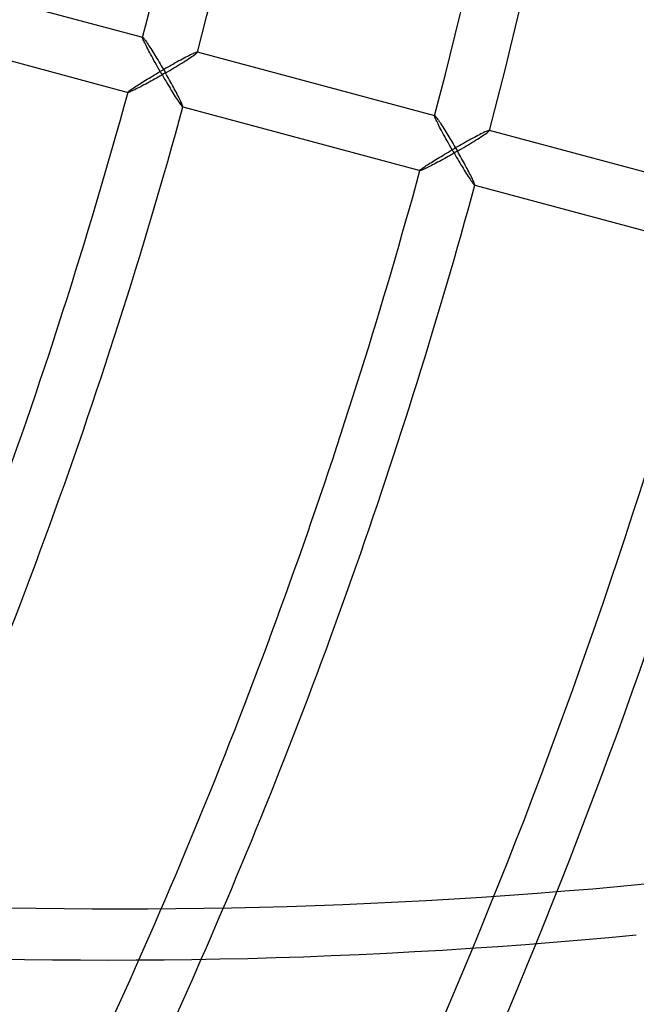
# Model space of a CAD drawing. Extents: x -485 to 485, y -485 to 485.
# Drawn here: x 322 to 362, y -149 to -85 of the extents above; entities that cross this region are included whole.
import ezdxf

# ---------------------------------------------------------------- set-up
doc = ezdxf.new("R2010")
doc.units = 0
doc.layers.add('HIDDEN', color=7, linetype='CONTINUOUS')
doc.layers.add('THICK', color=7, linetype='CONTINUOUS')

msp = doc.modelspace()

# ---------------------------------------------------------------- linework, layer by layer
at = {"layer": 'HIDDEN'}
for p, q in [((329.53177016313, -86.39286352365451), (314.1540826766014, -82.272424580181)), ((313.2016281694612, -85.8270315080745), (328.5793156559898, -89.94747045154801)), ((329.5216064453125, -86.3987808227539), (329.5224609375, -86.3963851928711)), ((329.5219116210938, -86.4173812866211), (329.5216064453125, -86.3987808227539)), ((329.5292358398438, -86.44779968261719), (329.5219116210938, -86.4173812866211)), ((329.5224609375, -86.3963851928711), (329.5236511230469, -86.39454650878906)), ((329.5236511230469, -86.39454650878906), (329.5251770019531, -86.39328002929688)), ((329.5251770019531, -86.39328002929688), (329.5270385742188, -86.39257049560547)), ((329.5270385742188, -86.39257049560547), (329.5292358398438, -86.3924331665039)), ((329.5292358398438, -86.3924331665039), (329.5317687988281, -86.39286804199219)), ((329.5433959960938, -86.4895248413086), (329.5292358398438, -86.44779968261719)), ((329.5317687988281, -86.39286804199219), (329.5475158691406, -86.40213012695312)), ((329.5638122558594, -86.54135131835938), (329.5433959960938, -86.4895248413086)), ((329.5475158691406, -86.40213012695312), (329.5697937011719, -86.42298889160156)), ((329.5899963378906, -86.60232543945312), (329.5638122558594, -86.54135131835938)), ((329.5697937011719, -86.42298889160156), (329.5983276367188, -86.45501708984375)), ((329.6214294433594, -86.67159271240234), (329.5899963378906, -86.60232543945312)), ((329.5983276367188, -86.45501708984375), (329.6328430175781, -86.4977798461914)), ((329.6576232910156, -86.74828338623047), (329.6214294433594, -86.67159271240234)), ((329.6328430175781, -86.4977798461914), (329.6726379394531, -86.55033874511719)), ((329.6726379394531, -86.55033874511719), (329.7170104980469, -86.61161804199219)), ((329.7170104980469, -86.61161804199219), (329.7655334472656, -86.68080139160156)), ((329.7655334472656, -86.68080139160156), (329.8176574707031, -86.75709533691406)), ((329.6983337402344, -86.83194732666016), (329.6576232910156, -86.74828338623047)), ((329.7437133789062, -86.92306518554688), (329.6983337402344, -86.83194732666016)), ((329.7936706542969, -87.02139282226562), (329.7437133789062, -86.92306518554688)), ((329.8480224609375, -87.12665557861328), (329.7936706542969, -87.02139282226562)), ((329.8176574707031, -86.75709533691406), (329.8729248046875, -86.83965301513672)), ((329.9066162109375, -87.2385025024414), (329.8480224609375, -87.12665557861328)), ((329.8729248046875, -86.83965301513672), (329.9308471679688, -86.92767333984375)), ((329.9692993164062, -87.35669708251953), (329.9066162109375, -87.2385025024414)), ((329.9308471679688, -86.92767333984375), (329.9910583496094, -87.02052307128906)), ((329.9910583496094, -87.02052307128906), (330.0531921386719, -87.11758422851562)), ((330.0531921386719, -87.11758422851562), (330.1169128417969, -87.2182388305664)), ((330.1169128417969, -87.2182388305664), (330.1818542480469, -87.32186889648438)), ((330.1818542480469, -87.32186889648438), (330.2477722167969, -87.42803955078125)), ((330.0359191894531, -87.48085021972656), (329.9692993164062, -87.35669708251953)), ((330.1057739257812, -87.60975646972656), (330.0359191894531, -87.48085021972656)), ((330.1784973144531, -87.74271392822266), (330.1057739257812, -87.60975646972656)), ((330.2538452148438, -87.87926483154297), (330.1784973144531, -87.74271392822266)), ((330.2477722167969, -87.42803955078125), (330.3146362304688, -87.53665161132812)), ((330.33154296875, -88.01896667480469), (330.2538452148438, -87.87926483154297)), ((330.3146362304688, -87.53665161132812), (330.3822326660156, -87.6473388671875)), ((330.3822326660156, -87.6473388671875), (330.4503479003906, -87.7597427368164)), ((330.4503479003906, -87.7597427368164), (330.5188293457031, -87.87348175048828)), ((330.5188293457031, -87.87348175048828), (330.58740234375, -87.98820495605469)), ((331.8736572265625, -87.917236328125), (331.7560119628906, -87.98149871826172)), ((331.9893798828125, -87.85455322265625), (331.8736572265625, -87.917236328125)), ((332.1026916503906, -87.7937240600586), (331.9893798828125, -87.85455322265625)), ((332.2131652832031, -87.73504638671875), (332.1026916503906, -87.7937240600586)), ((332.1790466308594, -87.9815673828125), (332.2963256835938, -87.90782928466797)), ((332.3203430175781, -87.67877960205078), (332.2131652832031, -87.73504638671875)), ((332.2963256835938, -87.90782928466797), (332.4090270996094, -87.83607482910156)), ((332.4238586425781, -87.6251449584961), (332.3203430175781, -87.67877960205078)), ((332.4090270996094, -87.83607482910156), (332.5163879394531, -87.76679229736328)), ((332.52294921875, -87.57460021972656), (332.4238586425781, -87.6251449584961)), ((332.5163879394531, -87.76679229736328), (332.6175231933594, -87.70044708251953)), ((332.6168823242188, -87.52759552001953), (332.52294921875, -87.57460021972656)), ((332.7048034667969, -87.48460388183594), (332.6168823242188, -87.52759552001953)), ((332.6175231933594, -87.70044708251953), (332.7116394042969, -87.63752746582031)), ((332.785888671875, -87.44610595703125), (332.7048034667969, -87.48460388183594)), ((332.7116394042969, -87.63752746582031), (332.7977600097656, -87.57858276367188)), ((332.85888671875, -87.41279602050781), (332.785888671875, -87.44610595703125)), ((332.7977600097656, -87.57858276367188), (332.8746948242188, -87.5243148803711)), ((332.9228515625, -87.38517761230469), (332.85888671875, -87.41279602050781)), ((332.8746948242188, -87.5243148803711), (332.9412231445312, -87.47547149658203)), ((332.9769592285156, -87.36373138427734), (332.9228515625, -87.38517761230469)), ((332.9412231445312, -87.47547149658203), (332.9960021972656, -87.43281555175781)), ((333.0202331542969, -87.34893798828125), (332.9769592285156, -87.36373138427734)), ((332.9960021972656, -87.43281555175781), (333.0374755859375, -87.39742279052734)), ((333.051513671875, -87.3413314819336), (333.0202331542969, -87.34893798828125)), ((333.0374755859375, -87.39742279052734), (333.0645446777344, -87.37001037597656)), ((333.0704040527344, -87.34103393554688), (333.051513671875, -87.3413314819336)), ((333.0645446777344, -87.37001037597656), (333.0762939453125, -87.35116577148438)), ((348.4480903460953, -91.46147624044862), (333.0704031206129, -87.3410373669222)), ((333.0727844238281, -87.34191131591797), (333.0704040527344, -87.34103393554688)), ((333.0745849609375, -87.34310913085938), (333.0727844238281, -87.34191131591797)), ((333.0758666992188, -87.3446273803711), (333.0745849609375, -87.34310913085938)), ((333.0765686035156, -87.34648132324219), (333.0758666992188, -87.3446273803711)), ((333.0762939453125, -87.35116577148438), (333.0766906738281, -87.3486557006836)), ((333.0766906738281, -87.3486557006836), (333.0765686035156, -87.34648132324219)), ((330.4113464355469, -88.161376953125), (330.33154296875, -88.01896667480469)), ((330.4930419921875, -88.30603790283203), (330.4113464355469, -88.161376953125)), ((330.5763244628906, -88.4525146484375), (330.4930419921875, -88.30603790283203)), ((330.5362854003906, -88.6728744506836), (330.6609497070312, -88.60033416748047)), ((330.6609497070312, -88.60033416748047), (330.5763244628906, -88.4525146484375)), ((330.58740234375, -87.98820495605469), (330.6561279296875, -88.1039047241211)), ((330.6561279296875, -88.1039047241211), (330.7249450683594, -88.22050476074219)), ((330.7830505371094, -88.5296859741211), (330.6609497070312, -88.60033416748047)), ((330.6609497070312, -88.60033416748047), (330.7313842773438, -88.72257995605469)), ((330.7249450683594, -88.22050476074219), (330.793701171875, -88.33773040771484)), ((330.9057006835938, -88.45912170410156), (330.7830505371094, -88.5296859741211)), ((330.793701171875, -88.33773040771484), (330.8622741699219, -88.4553451538086)), ((330.8622741699219, -88.4553451538086), (330.9305114746094, -88.57308959960938)), ((331.0285949707031, -88.3888168334961), (330.9057006835938, -88.45912170410156)), ((330.9305114746094, -88.57308959960938), (330.9982299804688, -88.69071197509766)), ((330.9982299804688, -88.69071197509766), (331.1357727050781, -88.61058044433594)), ((331.1514587402344, -88.3189468383789), (331.0285949707031, -88.3888168334961)), ((331.1357727050781, -88.61058044433594), (331.2727661132812, -88.53018951416016)), ((331.2739868164062, -88.24967193603516), (331.1514587402344, -88.3189468383789)), ((331.2727661132812, -88.53018951416016), (331.4087524414062, -88.44979858398438)), ((331.3959045410156, -88.1811752319336), (331.2739868164062, -88.24967193603516)), ((331.5169067382812, -88.1136245727539), (331.3959045410156, -88.1811752319336)), ((331.4087524414062, -88.44979858398438), (331.5433044433594, -88.36966705322266)), ((331.636962890625, -88.04705047607422), (331.5169067382812, -88.1136245727539)), ((331.5433044433594, -88.36966705322266), (331.6759643554688, -88.2900390625)), ((331.7560119628906, -87.98149871826172), (331.636962890625, -88.04705047607422)), ((331.6759643554688, -88.2900390625), (331.8063049316406, -88.21118927001953)), ((331.8063049316406, -88.21118927001953), (331.9338073730469, -88.13335418701172)), ((331.9338073730469, -88.13335418701172), (332.05810546875, -88.05680847167969)), ((332.05810546875, -88.05680847167969), (332.1790466308594, -87.9815673828125)), ((329.50390625, -89.29194641113281), (329.607421875, -89.22807312011719)), ((329.607421875, -89.22807312011719), (329.71435546875, -89.16260528564453)), ((329.71435546875, -89.16260528564453), (329.824462890625, -89.09569549560547)), ((329.824462890625, -89.09569549560547), (329.9374389648438, -89.02750396728516)), ((329.9374389648438, -89.02750396728516), (330.0530395507812, -88.95819091796875)), ((330.0582885742188, -89.22301483154297), (329.9430847167969, -89.28628540039062)), ((330.0530395507812, -88.95819091796875), (330.1709899902344, -88.88790893554688)), ((330.1744384765625, -89.15874481201172), (330.0582885742188, -89.22301483154297)), ((330.1709899902344, -88.88790893554688), (330.291015625, -88.81682586669922)), ((330.2911987304688, -89.09368896484375), (330.1744384765625, -89.15874481201172)), ((330.291015625, -88.81682586669922), (330.4128723144531, -88.7450942993164)), ((330.4085693359375, -89.02784729003906), (330.2911987304688, -89.09368896484375)), ((330.5264587402344, -88.9612808227539), (330.4085693359375, -89.02784729003906)), ((330.4128723144531, -88.7450942993164), (330.5362854003906, -88.6728744506836)), ((330.6446228027344, -88.89413452148438), (330.5264587402344, -88.9612808227539)), ((330.7628173828125, -88.8265609741211), (330.6446228027344, -88.89413452148438)), ((330.7313842773438, -88.72257995605469), (330.8023071289062, -88.84500885009766)), ((330.8807678222656, -88.75870513916016), (330.7628173828125, -88.8265609741211)), ((330.8023071289062, -88.84500885009766), (330.8735961914062, -88.96733856201172)), ((330.8735961914062, -88.96733856201172), (330.9450378417969, -89.08927917480469)), ((330.9982299804688, -88.69071197509766), (330.8807678222656, -88.75870513916016)), ((330.9450378417969, -89.08927917480469), (331.0165405273438, -89.21053314208984)), ((331.0646667480469, -88.80677032470703), (330.9982299804688, -88.69071197509766)), ((331.0165405273438, -89.21053314208984), (331.0878601074219, -89.330810546875)), ((331.1307067871094, -88.9228286743164), (331.0646667480469, -88.80677032470703)), ((331.1961975097656, -89.03864288330078), (331.1307067871094, -88.9228286743164)), ((331.260986328125, -89.15394592285156), (331.1961975097656, -89.03864288330078)), ((331.3248901367188, -89.26846313476562), (331.260986328125, -89.15394592285156)), ((328.5967102050781, -89.90630340576172), (328.6210632324219, -89.88373565673828)), ((328.6210632324219, -89.88373565673828), (328.6532897949219, -89.85687255859375)), ((328.6532897949219, -89.85687255859375), (328.6927490234375, -89.826171875)), ((328.6927490234375, -89.826171875), (328.7389221191406, -89.79193115234375)), ((328.7800598144531, -89.88152313232422), (328.7192993164062, -89.90714263916016)), ((328.7389221191406, -89.79193115234375), (328.791259765625, -89.75447082519531)), ((328.84912109375, -89.85065460205078), (328.7800598144531, -89.88152313232422)), ((328.791259765625, -89.75447082519531), (328.8492736816406, -89.71408081054688)), ((328.9257202148438, -89.81498718261719), (328.84912109375, -89.85065460205078)), ((328.8492736816406, -89.71408081054688), (328.9125366210938, -89.6710205078125)), ((328.9125366210938, -89.6710205078125), (328.9813232421875, -89.62504577636719)), ((329.009033203125, -89.77498626708984), (328.9257202148438, -89.81498718261719)), ((328.9813232421875, -89.62504577636719), (329.0556030273438, -89.576171875)), ((329.0981750488281, -89.73111724853516), (329.009033203125, -89.77498626708984)), ((329.0556030273438, -89.576171875), (329.13525390625, -89.52449035644531)), ((329.1923217773438, -89.68385314941406), (329.0981750488281, -89.73111724853516)), ((329.13525390625, -89.52449035644531), (329.2200927734375, -89.4701156616211)), ((329.2908935546875, -89.633544921875), (329.1923217773438, -89.68385314941406)), ((329.2200927734375, -89.4701156616211), (329.3099060058594, -89.41316986083984)), ((329.3932495117188, -89.58055877685547), (329.2908935546875, -89.633544921875)), ((329.3099060058594, -89.41316986083984), (329.4045715332031, -89.35374450683594)), ((329.4987487792969, -89.52523803710938), (329.3932495117188, -89.58055877685547)), ((329.4045715332031, -89.35374450683594), (329.50390625, -89.29194641113281)), ((329.6068115234375, -89.46796417236328), (329.4987487792969, -89.52523803710938)), ((329.7169799804688, -89.40897369384766), (329.6068115234375, -89.46796417236328)), ((329.8291931152344, -89.34834289550781), (329.7169799804688, -89.40897369384766)), ((329.9430847167969, -89.28628540039062), (329.8291931152344, -89.34834289550781)), ((331.0878601074219, -89.330810546875), (331.1588745117188, -89.44982147216797)), ((331.1588745117188, -89.44982147216797), (331.2295532226562, -89.56748962402344)), ((331.2295532226562, -89.56748962402344), (331.2998962402344, -89.68379974365234)), ((331.2998962402344, -89.68379974365234), (331.36962890625, -89.79827117919922)), ((331.3878173828125, -89.38194274902344), (331.3248901367188, -89.26846313476562)), ((331.36962890625, -89.79827117919922), (331.4385070800781, -89.91041564941406)), ((331.4495544433594, -89.4941177368164), (331.3878173828125, -89.38194274902344)), ((331.5099792480469, -89.6047134399414), (331.4495544433594, -89.4941177368164)), ((331.5689086914062, -89.71347045898438), (331.5099792480469, -89.6047134399414)), ((331.6262817382812, -89.82019805908203), (331.5689086914062, -89.71347045898438)), ((331.6820678710938, -89.92497253417969), (331.6262817382812, -89.82019805908203)), ((328.5730285644531, -89.93976593017578), (328.5734558105469, -89.93726348876953)), ((328.5731201171875, -89.94195556640625), (328.5730285644531, -89.93976593017578)), ((328.5738220214844, -89.9438247680664), (328.5731201171875, -89.94195556640625)), ((328.5734558105469, -89.93726348876953), (328.5807495117188, -89.92420196533203)), ((328.5750732421875, -89.94536590576172), (328.5738220214844, -89.9438247680664)), ((328.576904296875, -89.94658660888672), (328.5750732421875, -89.94536590576172)), ((328.5793151855469, -89.94747161865234), (328.576904296875, -89.94658660888672)), ((328.5975952148438, -89.94732666015625), (328.5793151855469, -89.94747161865234)), ((328.5807495117188, -89.92420196533203), (328.5967102050781, -89.90630340576172)), ((328.6273193359375, -89.9404067993164), (328.5975952148438, -89.94732666015625)), ((328.6680297851562, -89.92693328857422), (328.6273193359375, -89.9404067993164)), ((328.7192993164062, -89.90714263916016), (328.6680297851562, -89.92693328857422)), ((331.4385070800781, -89.91041564941406), (331.5062255859375, -90.0197525024414)), ((331.5062255859375, -90.0197525024414), (331.5725708007812, -90.12580871582031)), ((331.5725708007812, -90.12580871582031), (331.6372375488281, -90.22811889648438)), ((331.6372375488281, -90.22811889648438), (331.7000732421875, -90.3263168334961)), ((331.7360229492188, -90.02738952636719), (331.6820678710938, -89.92497253417969)), ((331.7000732421875, -90.3263168334961), (331.7606201171875, -90.4196548461914)), ((331.7879028320312, -90.12693786621094), (331.7360229492188, -90.02738952636719)), ((331.7606201171875, -90.4196548461914), (331.8184509277344, -90.50732421875)), ((331.8373718261719, -90.22312927246094), (331.7879028320312, -90.12693786621094)), ((331.8184509277344, -90.50732421875), (331.8731079101562, -90.58851623535156)), ((331.8841857910156, -90.31547546386719), (331.8373718261719, -90.22312927246094)), ((331.9280395507812, -90.40348052978516), (331.8841857910156, -90.31547546386719)), ((331.9686584472656, -90.48664855957031), (331.9280395507812, -90.40348052978516)), ((332.0056762695312, -90.56434631347656), (331.9686584472656, -90.48664855957031)), ((331.8731079101562, -90.58851623535156), (331.9241027832031, -90.66239166259766)), ((331.9241027832031, -90.66239166259766), (331.9706420898438, -90.72773742675781)), ((331.9706420898438, -90.72773742675781), (332.0122375488281, -90.78363800048828)), ((332.0386352539062, -90.63583374023438), (332.0056762695312, -90.56434631347656)), ((332.0122375488281, -90.78363800048828), (332.0483703613281, -90.82926177978516)), ((332.0671997070312, -90.70037078857422), (332.0386352539062, -90.63583374023438)), ((332.0483703613281, -90.82926177978516), (332.0784606933594, -90.86372375488281)), ((332.0908813476562, -90.7572021484375), (332.0671997070312, -90.70037078857422)), ((332.0784606933594, -90.86372375488281), (332.1017456054688, -90.88594055175781)), ((332.1091918945312, -90.80533599853516), (332.0908813476562, -90.7572021484375)), ((332.1017456054688, -90.88594055175781), (332.1179504394531, -90.89564514160156)), ((332.1217041015625, -90.84385681152344), (332.1091918945312, -90.80533599853516)), ((332.1179504394531, -90.89564514160156), (332.1204528808594, -90.89607238769531)), ((332.1179505036476, -90.89564480128656), (347.4956358389551, -95.01608316834212)), ((332.1204528808594, -90.89607238769531), (332.1226196289062, -90.89595031738281)), ((332.1281127929688, -90.87220764160156), (332.1217041015625, -90.84385681152344)), ((332.1226196289062, -90.89595031738281), (332.1244506835938, -90.89525604248047)), ((332.1244506835938, -90.89525604248047), (332.1260070800781, -90.89400482177734)), ((332.1260070800781, -90.89400482177734), (332.1272277832031, -90.89219665527344)), ((332.1272277832031, -90.89219665527344), (332.1281127929688, -90.88981628417969)), ((332.1281127929688, -90.88981628417969), (332.1281127929688, -90.87220764160156)), ((348.4378967285156, -91.4673843383789), (348.4387817382812, -91.4649887084961)), ((348.4382019042969, -91.4859848022461), (348.4378967285156, -91.4673843383789)), ((348.445556640625, -91.51641082763672), (348.4382019042969, -91.4859848022461)), ((348.4387817382812, -91.4649887084961), (348.4399719238281, -91.4631576538086)), ((348.4399719238281, -91.4631576538086), (348.4414978027344, -91.46188354492188)), ((348.4414978027344, -91.46188354492188), (348.443359375, -91.46117401123047)), ((348.443359375, -91.46117401123047), (348.445556640625, -91.4610366821289)), ((348.445556640625, -91.4610366821289), (348.4480895996094, -91.46147918701172)), ((348.4596862792969, -91.55813598632812), (348.445556640625, -91.51641082763672)), ((348.4480895996094, -91.46147918701172), (348.4638366699219, -91.47073364257812)), ((348.4801025390625, -91.60997009277344), (348.4596862792969, -91.55813598632812)), ((348.4638366699219, -91.47073364257812), (348.4861145019531, -91.49158477783203)), ((348.5062561035156, -91.67095947265625), (348.4801025390625, -91.60997009277344)), ((348.4861145019531, -91.49158477783203), (348.5146179199219, -91.52361297607422)), ((348.5376892089844, -91.740234375), (348.5062561035156, -91.67095947265625)), ((348.5146179199219, -91.52361297607422), (348.5491027832031, -91.56637573242188)), ((348.5739135742188, -91.81694793701172), (348.5376892089844, -91.740234375)), ((348.5491027832031, -91.56637573242188), (348.5888977050781, -91.61892700195312)), ((348.5888977050781, -91.61892700195312), (348.6332702636719, -91.6801986694336)), ((348.6332702636719, -91.6801986694336), (348.6817626953125, -91.74937438964844)), ((348.6817626953125, -91.74937438964844), (348.73388671875, -91.82566833496094)), ((348.6145935058594, -91.90061950683594), (348.5739135742188, -91.81694793701172)), ((348.6599731445312, -91.99173736572266), (348.6145935058594, -91.90061950683594)), ((348.7098999023438, -92.09005737304688), (348.6599731445312, -91.99173736572266)), ((348.7642211914062, -92.19529724121094), (348.7098999023438, -92.09005737304688)), ((348.73388671875, -91.82566833496094), (348.7891235351562, -91.9082260131836)), ((348.8228149414062, -92.3071517944336), (348.7642211914062, -92.19529724121094)), ((348.7891235351562, -91.9082260131836), (348.8470458984375, -91.9962387084961)), ((348.885498046875, -92.42533874511719), (348.8228149414062, -92.3071517944336)), ((348.8470458984375, -91.9962387084961), (348.9072265625, -92.08908081054688)), ((348.9520874023438, -92.54948425292969), (348.885498046875, -92.42533874511719)), ((348.9072265625, -92.08908081054688), (348.9693298339844, -92.18614196777344)), ((348.9693298339844, -92.18614196777344), (349.0330505371094, -92.28679656982422)), ((349.0330505371094, -92.28679656982422), (349.0979614257812, -92.39041900634766)), ((349.0979614257812, -92.39041900634766), (349.1638793945312, -92.49658966064453)), ((351.8932189941406, -92.43233489990234), (351.839111328125, -92.45378112792969)), ((351.9365234375, -92.41754150390625), (351.8932189941406, -92.43233489990234)), ((351.9678039550781, -92.4099349975586), (351.9365234375, -92.41754150390625)), ((351.9537658691406, -92.46603393554688), (351.9808349609375, -92.4386215209961)), ((351.9866943359375, -92.4096450805664), (351.9678039550781, -92.4099349975586)), ((351.9808349609375, -92.4386215209961), (351.9925842285156, -92.41976928710938)), ((351.9890747070312, -92.41051483154297), (351.9866943359375, -92.4096450805664)), ((367.3643783577635, -96.53008033696963), (351.9866950866617, -92.40964252301633)), ((351.9909057617188, -92.41171264648438), (351.9890747070312, -92.41051483154297)), ((351.9921569824219, -92.41323852539062), (351.9909057617188, -92.41171264648438)), ((351.9928588867188, -92.41508483886719), (351.9921569824219, -92.41323852539062)), ((351.9925842285156, -92.41976928710938), (351.9930114746094, -92.41726684570312)), ((351.9930114746094, -92.41726684570312), (351.9928588867188, -92.41508483886719)), ((349.0219116210938, -92.67839050292969), (348.9520874023438, -92.54948425292969)), ((349.0946350097656, -92.81133270263672), (349.0219116210938, -92.67839050292969)), ((349.1699523925781, -92.9478759765625), (349.0946350097656, -92.81133270263672)), ((349.1638793945312, -92.49658966064453), (349.230712890625, -92.6052017211914)), ((349.2476501464844, -93.08757019042969), (349.1699523925781, -92.9478759765625)), ((349.230712890625, -92.6052017211914), (349.2983093261719, -92.71588897705078)), ((349.2983093261719, -92.71588897705078), (349.366455078125, -92.82829284667969)), ((349.366455078125, -92.82829284667969), (349.4349060058594, -92.94203186035156)), ((349.4349060058594, -92.94203186035156), (349.5034790039062, -93.05675506591797)), ((349.5034790039062, -93.05675506591797), (349.5722045898438, -93.17245483398438)), ((350.6721496582031, -93.05003356933594), (350.5530700683594, -93.11558532714844)), ((350.789794921875, -92.98577880859375), (350.6721496582031, -93.05003356933594)), ((350.905517578125, -92.923095703125), (350.789794921875, -92.98577880859375)), ((351.0188598632812, -92.8622817993164), (350.905517578125, -92.923095703125)), ((350.9742126464844, -93.12535858154297), (351.09521484375, -93.05012512207031)), ((351.1293334960938, -92.80360412597656), (351.0188598632812, -92.8622817993164)), ((351.09521484375, -93.05012512207031), (351.2124633789062, -92.97638702392578)), ((351.2365112304688, -92.74734497070312), (351.1293334960938, -92.80360412597656)), ((351.2124633789062, -92.97638702392578), (351.3251953125, -92.90464782714844)), ((351.3400268554688, -92.69371795654297), (351.2365112304688, -92.74734497070312)), ((351.3251953125, -92.90464782714844), (351.4325866699219, -92.83536529541016)), ((351.4391784667969, -92.64318084716797), (351.3400268554688, -92.69371795654297)), ((351.4325866699219, -92.83536529541016), (351.5337219238281, -92.76903533935547)), ((351.5330810546875, -92.59617614746094), (351.4391784667969, -92.64318084716797)), ((351.6210327148438, -92.55319213867188), (351.5330810546875, -92.59617614746094)), ((351.5337219238281, -92.76903533935547), (351.6278686523438, -92.70612335205078)), ((351.7021179199219, -92.51470184326172), (351.6210327148438, -92.55319213867188)), ((351.6278686523438, -92.70612335205078), (351.7139892578125, -92.64717864990234)), ((351.775146484375, -92.48139190673828), (351.7021179199219, -92.51470184326172)), ((351.7139892578125, -92.64717864990234), (351.7909545898438, -92.5929183959961)), ((351.839111328125, -92.45378112792969), (351.775146484375, -92.48139190673828)), ((351.7909545898438, -92.5929183959961), (351.8574523925781, -92.54407501220703)), ((351.8574523925781, -92.54407501220703), (351.9122924804688, -92.50141906738281)), ((351.9122924804688, -92.50141906738281), (351.9537658691406, -92.46603393554688)), ((349.3274536132812, -93.22996520996094), (349.2476501464844, -93.08757019042969)), ((349.4091186523438, -93.37461853027344), (349.3274536132812, -93.22996520996094)), ((349.4923706054688, -93.52107238769531), (349.4091186523438, -93.37461853027344)), ((349.4523620605469, -93.74140167236328), (349.5769958496094, -93.66887664794922)), ((349.5769958496094, -93.66887664794922), (349.4923706054688, -93.52107238769531)), ((349.5722045898438, -93.17245483398438), (349.6410217285156, -93.28904724121094)), ((349.6991271972656, -93.59821319580078), (349.5769958496094, -93.66887664794922)), ((349.5769958496094, -93.66887664794922), (349.6474304199219, -93.79113006591797)), ((349.6410217285156, -93.28904724121094), (349.7097778320312, -93.4062728881836)), ((349.82177734375, -93.52764892578125), (349.6991271972656, -93.59821319580078)), ((349.7097778320312, -93.4062728881836), (349.7783203125, -93.52388763427734)), ((349.7783203125, -93.52388763427734), (349.8465576171875, -93.6416244506836)), ((349.9446716308594, -93.45735168457031), (349.82177734375, -93.52764892578125)), ((349.8465576171875, -93.6416244506836), (349.9142761230469, -93.7592544555664)), ((349.9142761230469, -93.7592544555664), (350.0518493652344, -93.67911529541016)), ((350.0675354003906, -93.3874740600586), (349.9446716308594, -93.45735168457031)), ((350.0518493652344, -93.67911529541016), (350.1888427734375, -93.59872436523438)), ((350.1900634765625, -93.31819915771484), (350.0675354003906, -93.3874740600586)), ((350.1888427734375, -93.59872436523438), (350.3248596191406, -93.5183334350586)), ((350.31201171875, -93.24970245361328), (350.1900634765625, -93.31819915771484)), ((350.4330139160156, -93.1821517944336), (350.31201171875, -93.24970245361328)), ((350.3248596191406, -93.5183334350586), (350.4594116210938, -93.43819427490234)), ((350.5530700683594, -93.11558532714844), (350.4330139160156, -93.1821517944336)), ((350.4594116210938, -93.43819427490234), (350.5920715332031, -93.35857391357422)), ((350.5920715332031, -93.35857391357422), (350.722412109375, -93.27972412109375)), ((350.722412109375, -93.27972412109375), (350.8499450683594, -93.20189666748047)), ((350.8499450683594, -93.20189666748047), (350.9742126464844, -93.12535858154297)), ((348.4201049804688, -94.36045837402344), (348.5235900878906, -94.29659271240234)), ((348.5235900878906, -94.29659271240234), (348.6305236816406, -94.23111724853516)), ((348.6305236816406, -94.23111724853516), (348.7406311035156, -94.1642074584961)), ((348.7406311035156, -94.1642074584961), (348.8535766601562, -94.09600830078125)), ((348.8535766601562, -94.09600830078125), (348.9691772460938, -94.02669525146484)), ((348.974365234375, -94.29156494140625), (348.8591613769531, -94.35484313964844)), ((348.9691772460938, -94.02669525146484), (349.0871276855469, -93.9564208984375)), ((349.0905151367188, -94.22728729248047), (348.974365234375, -94.29156494140625)), ((349.0871276855469, -93.9564208984375), (349.2071228027344, -93.88533782958984)), ((349.207275390625, -94.1622314453125), (349.0905151367188, -94.22728729248047)), ((349.2071228027344, -93.88533782958984), (349.3289794921875, -93.81361389160156)), ((349.3246459960938, -94.09638977050781), (349.207275390625, -94.1622314453125)), ((349.4425048828125, -94.02982330322266), (349.3246459960938, -94.09638977050781)), ((349.3289794921875, -93.81361389160156), (349.4523620605469, -93.74140167236328)), ((349.5606689453125, -93.96267700195312), (349.4425048828125, -94.02982330322266)), ((349.6788635253906, -93.89510345458984), (349.5606689453125, -93.96267700195312)), ((349.6474304199219, -93.79113006591797), (349.7183532714844, -93.91355895996094)), ((349.7968139648438, -93.8272476196289), (349.6788635253906, -93.89510345458984)), ((349.7183532714844, -93.91355895996094), (349.7896423339844, -94.03590393066406)), ((349.7896423339844, -94.03590393066406), (349.8611145019531, -94.15784454345703)), ((349.9142761230469, -93.7592544555664), (349.7968139648438, -93.8272476196289)), ((349.8611145019531, -94.15784454345703), (349.9326171875, -94.27910614013672)), ((349.9807434082031, -93.87531280517578), (349.9142761230469, -93.7592544555664)), ((349.9326171875, -94.27910614013672), (350.0039367675781, -94.39938354492188)), ((350.0467834472656, -93.99138641357422), (349.9807434082031, -93.87531280517578)), ((350.1122741699219, -94.10720825195312), (350.0467834472656, -93.99138641357422)), ((350.1770629882812, -94.2225112915039), (350.1122741699219, -94.10720825195312)), ((350.2409973144531, -94.3370361328125), (350.1770629882812, -94.2225112915039)), ((350.3038940429688, -94.45051574707031), (350.2409973144531, -94.3370361328125)), ((347.4970703125, -94.99281311035156), (347.5130004882812, -94.97491455078125)), ((347.5130004882812, -94.97491455078125), (347.537353515625, -94.95233917236328)), ((347.537353515625, -94.95233917236328), (347.5696105957031, -94.92546844482422)), ((347.5696105957031, -94.92546844482422), (347.6090698242188, -94.8947525024414)), ((347.6355590820312, -94.97574615478516), (347.5843200683594, -94.99553680419922)), ((347.6090698242188, -94.8947525024414), (347.6552124023438, -94.86050415039062)), ((347.6962890625, -94.95012664794922), (347.6355590820312, -94.97574615478516)), ((347.6552124023438, -94.86050415039062), (347.7075805664062, -94.82302856445312)), ((347.7653503417969, -94.91925811767578), (347.6962890625, -94.95012664794922)), ((347.7075805664062, -94.82302856445312), (347.7655944824219, -94.78263092041016)), ((347.8419494628906, -94.88359069824219), (347.7653503417969, -94.91925811767578)), ((347.7655944824219, -94.78263092041016), (347.8288269042969, -94.73955535888672)), ((347.8288269042969, -94.73955535888672), (347.8976135253906, -94.6935806274414)), ((347.9252319335938, -94.84358215332031), (347.8419494628906, -94.88359069824219)), ((347.8976135253906, -94.6935806274414), (347.9718933105469, -94.64469909667969)), ((348.0143737792969, -94.79971313476562), (347.9252319335938, -94.84358215332031)), ((347.9718933105469, -94.64469909667969), (348.051513671875, -94.593017578125)), ((348.1085205078125, -94.75243377685547), (348.0143737792969, -94.79971313476562)), ((348.051513671875, -94.593017578125), (348.1363525390625, -94.53863525390625)), ((348.2070617675781, -94.7021255493164), (348.1085205078125, -94.75243377685547)), ((348.1363525390625, -94.53863525390625), (348.2261352539062, -94.481689453125)), ((348.3093872070312, -94.64913177490234), (348.2070617675781, -94.7021255493164)), ((348.2261352539062, -94.481689453125), (348.3207702636719, -94.42225646972656)), ((348.4148864746094, -94.59381103515625), (348.3093872070312, -94.64913177490234)), ((348.3207702636719, -94.42225646972656), (348.4201049804688, -94.36045837402344)), ((348.5229187011719, -94.53652954101562), (348.4148864746094, -94.59381103515625)), ((348.6330871582031, -94.4775390625), (348.5229187011719, -94.53652954101562)), ((348.7452697753906, -94.41690063476562), (348.6330871582031, -94.4775390625)), ((348.8591613769531, -94.35484313964844), (348.7452697753906, -94.41690063476562)), ((350.0039367675781, -94.39938354492188), (350.074951171875, -94.51839447021484)), ((350.074951171875, -94.51839447021484), (350.1456604003906, -94.63607025146484)), ((350.1456604003906, -94.63607025146484), (350.2160034179688, -94.75238037109375)), ((350.2160034179688, -94.75238037109375), (350.2857666015625, -94.86685180664062)), ((350.2857666015625, -94.86685180664062), (350.3546447753906, -94.97899627685547)), ((350.3656616210938, -94.56269073486328), (350.3038940429688, -94.45051574707031)), ((350.3546447753906, -94.97899627685547), (350.4223937988281, -95.08833312988281)), ((350.4260864257812, -94.67328643798828), (350.3656616210938, -94.56269073486328)), ((350.4850463867188, -94.78204345703125), (350.4260864257812, -94.67328643798828)), ((350.5423889160156, -94.8887710571289), (350.4850463867188, -94.78204345703125)), ((350.5982055664062, -94.99354553222656), (350.5423889160156, -94.8887710571289)), ((347.4893188476562, -95.00837707519531), (347.4897766113281, -95.00587463378906)), ((347.4894409179688, -95.01056671142578), (347.4893188476562, -95.00837707519531)), ((347.4901428222656, -95.0124282836914), (347.4894409179688, -95.01056671142578)), ((347.4897766113281, -95.00587463378906), (347.4970703125, -94.99281311035156)), ((347.4913940429688, -95.01397705078125), (347.4901428222656, -95.0124282836914)), ((347.4932250976562, -95.01519012451172), (347.4913940429688, -95.01397705078125)), ((347.4956359863281, -95.01608276367188), (347.4932250976562, -95.01519012451172)), ((347.5138854980469, -95.01593780517578), (347.4956359863281, -95.01608276367188)), ((347.5436096191406, -95.0090103149414), (347.5138854980469, -95.01593780517578)), ((347.5843200683594, -94.99553680419922), (347.5436096191406, -95.0090103149414)), ((350.4223937988281, -95.08833312988281), (350.4887390136719, -95.19438934326172)), ((350.4887390136719, -95.19438934326172), (350.5534057617188, -95.29669952392578)), ((350.5534057617188, -95.29669952392578), (350.6162719726562, -95.3948974609375)), ((350.6521606445312, -95.09595489501953), (350.5982055664062, -94.99354553222656)), ((350.6162719726562, -95.3948974609375), (350.6768188476562, -95.48823547363281)), ((350.7040710449219, -95.19550323486328), (350.6521606445312, -95.09595489501953)), ((350.6768188476562, -95.48823547363281), (350.7346801757812, -95.5759048461914)), ((350.7535400390625, -95.29170227050781), (350.7040710449219, -95.19550323486328)), ((350.7346801757812, -95.5759048461914), (350.7893371582031, -95.6571044921875)), ((350.8003845214844, -95.38404846191406), (350.7535400390625, -95.29170227050781)), ((350.84423828125, -95.47205352783203), (350.8003845214844, -95.38404846191406)), ((350.8848876953125, -95.55522155761719), (350.84423828125, -95.47205352783203)), ((350.9219055175781, -95.63292694091797), (350.8848876953125, -95.55522155761719)), ((350.7893371582031, -95.6571044921875), (350.84033203125, -95.7309799194336)), ((350.84033203125, -95.7309799194336), (350.8869018554688, -95.79633331298828)), ((350.8869018554688, -95.79633331298828), (350.9284973144531, -95.85223388671875)), ((350.9548950195312, -95.70441436767578), (350.9219055175781, -95.63292694091797)), ((350.9284973144531, -95.85223388671875), (350.9646301269531, -95.89786529541016)), ((350.9834289550781, -95.76895141601562), (350.9548950195312, -95.70441436767578)), ((350.9646301269531, -95.89786529541016), (350.9947509765625, -95.93232727050781)), ((351.0071411132812, -95.82579040527344), (350.9834289550781, -95.76895141601562)), ((350.9947509765625, -95.93232727050781), (351.0180358886719, -95.95455169677734)), ((351.0254821777344, -95.87393188476562), (351.0071411132812, -95.82579040527344)), ((351.0180358886719, -95.95455169677734), (351.0342407226562, -95.96424865722656)), ((351.0379943847656, -95.91246032714844), (351.0254821777344, -95.87393188476562)), ((351.0342405795215, -95.96424945090983), (366.4119257407983, -100.084687771334)), ((351.0342407226562, -95.96424865722656), (351.0367431640625, -95.96468353271484)), ((351.0367431640625, -95.96468353271484), (351.0389099121094, -95.96455383300781)), ((351.0444030761719, -95.94081115722656), (351.0379943847656, -95.91246032714844)), ((351.0389099121094, -95.96455383300781), (351.040771484375, -95.9638671875)), ((351.040771484375, -95.9638671875), (351.0422973632812, -95.96261596679688)), ((351.0422973632812, -95.96261596679688), (351.0435180664062, -95.96080017089844)), ((351.0435180664062, -95.96080017089844), (351.0444030761719, -95.95841979980469)), ((351.0444030761719, -95.95841979980469), (351.0444030761719, -95.94081115722656))]:
    msp.add_line(p, q, dxfattribs=at)
for radius, start, end in [(461.84, 180.0000198478428, 0), (363.9233333333333, 345.2883918775439, 359.2210065817401), (360.2433333333333, 345.2913139622991, 359.0433896652496), (344.34, 345.3047784704846, 358.3187126459681), (340.66, 345.3080443299169, 358.1611492523072), (340.66, 334.6961784147399, 344.6919428128127), (344.34, 334.9499987179829, 344.6952086722449), (360.2433333333333, 336.069615545448, 344.7086731804305), (363.9233333333333, 336.3340355679009, 344.7115952651857), (379.8266666666667, 337.499660906315, 344.723684674663), (383.5066666666667, 337.7747952395368, 344.7263202805206), (399.41, 285.2627549495608, 344.7372637744076), (403.09, 285.2603485268212, 344.7396129013676), (418.9933333333333, 285.250493652745, 344.7495250712234), (422.6733333333333, 285.2483164131235, 344.7517023108448), (438.5766666666667, 285.2392636799604, 344.7606977482284), (442.2566666666667, 285.237315623457, 344.7627031005114), (458.16, 285.2290650312071, 344.7709536927613)]:
    msp.add_arc((0, 0), radius, start, end, dxfattribs=at)
at = {"layer": 'THICK'}
for centre, radius, start, end in [((1.04e-14, 0), 406.47, 270.0000187239684, 89.99998127603165), ((1e-15, 0), 460, 179.9999801521572, 0), ((0, 0), 398.5, 179.9999801521572, 0), ((0, 0), 383.5066666666667, 308.7984287790472, 337.7747952395368), ((0, 0), 379.8266666666667, 308.6016750721992, 337.499660906315), ((0, 0), 360.2433333333333, 307.6148125658659, 336.069615545448), ((0, 0), 363.9233333333333, 307.7924294823565, 336.3340355679009)]:
    msp.add_arc(centre, radius, start, end, dxfattribs=at)
for centre, major_axis, start_param, end_param in [((308.3697650781461, 135.5438873174986), (-310.8070184035654, 70.9396737452731), 1.570796326794897, 1.93688654510513), ((307.6131939026947, 132.2291324160804), (310.8070184035654, -70.9396737452731), -1.570796326794897, -1.204706108484663)]:
    msp.add_ellipse(centre, major_axis=major_axis, ratio=0.8660254037844388, start_param=start_param, end_param=end_param, dxfattribs=at)

doc.saveas('drawing.dxf')
